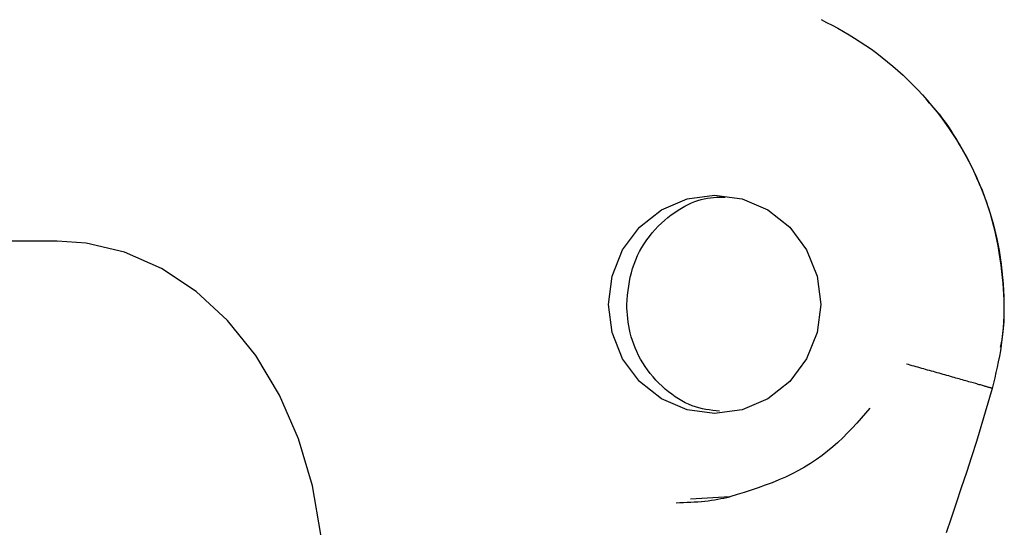
# Model space of a CAD drawing. Extents: x -4851 to 13301, y -1967 to 2475.
# Drawn here: x 8159 to 8207, y 1594 to 1619 of the extents above; entities that cross this region are included whole.
import ezdxf

# ---------------------------------------------------------------- set-up
doc = ezdxf.new("R2010")
doc.units = 0

msp = doc.modelspace()

# ---------------------------------------------------------------- linework, layer by layer
at = {"color": 7, "linetype": 'Continuous'}
for p, q in [((8206.457, 1608.198), (8206.464, 1608.166)), ((8160.41, 1607.745), (8120.596, 1607.745)), ((8206.671, 1602.139), (8206.673, 1602.142)), ((8206.31, 1600.525), (8205.543, 1597.923)), ((8206.31, 1600.525), (8206.31, 1600.525)), ((8206.31, 1600.525), (8206.31, 1600.525)), ((8193.438, 1595.209), (8191.499, 1595.093))]:
    msp.add_line(p, q, dxfattribs=at)
for points in [[(8197.912, 1618.61), (8198.184, 1618.477), (8198.458, 1618.336), (8198.732, 1618.189), (8199.008, 1618.034), (8199.283, 1617.872), (8199.559, 1617.703), (8199.833, 1617.527), (8200.106, 1617.344), (8200.378, 1617.155), (8200.646, 1616.959), (8200.911, 1616.757), (8201.173, 1616.549), (8201.43, 1616.334), (8201.683, 1616.114), (8201.932, 1615.887), (8202.177, 1615.654), (8202.418, 1615.416), (8202.654, 1615.171), (8202.886, 1614.921), (8203.113, 1614.665), (8203.335, 1614.403), (8203.552, 1614.136), (8203.764, 1613.864), (8203.97, 1613.586), (8204.17, 1613.303), (8204.365, 1613.015), (8204.552, 1612.723), (8204.734, 1612.425), (8204.908, 1612.124), (8205.076, 1611.818), (8205.237, 1611.508), (8205.391, 1611.195), (8205.538, 1610.879), (8205.677, 1610.56), (8205.809, 1610.239), (8205.933, 1609.915), (8206.049, 1609.59), (8206.158, 1609.263), (8206.259, 1608.935), (8206.353, 1608.606), (8206.438, 1608.275), (8206.516, 1607.945), (8206.586, 1607.613), (8206.648, 1607.282), (8206.702, 1606.951), (8206.748, 1606.622), (8206.788, 1606.294), (8206.82, 1605.968), (8206.845, 1605.645), (8206.864, 1605.326), (8206.876, 1605.01), (8206.882, 1604.699), (8206.882, 1604.392), (8206.875, 1604.09), (8206.863, 1603.792), (8206.844, 1603.499), (8206.819, 1603.21), (8206.789, 1602.926), (8206.752, 1602.647), (8206.71, 1602.372), (8206.662, 1602.101), (8206.61, 1601.833), (8206.555, 1601.568), (8206.496, 1601.305), (8206.435, 1601.044), (8206.373, 1600.785), (8206.31, 1600.525)], [(8206.723, 1602.547), (8206.747, 1602.663), (8206.771, 1602.781), (8206.794, 1602.903), (8206.816, 1603.029), (8206.836, 1603.163), (8206.854, 1603.304), (8206.87, 1603.456), (8206.883, 1603.62), (8206.893, 1603.797), (8206.9, 1603.988), (8206.904, 1604.191), (8206.904, 1604.408), (8206.9, 1604.637), (8206.892, 1604.879), (8206.88, 1605.133), (8206.863, 1605.4), (8206.843, 1605.678), (8206.817, 1605.966), (8206.786, 1606.263), (8206.75, 1606.568), (8206.707, 1606.878), (8206.659, 1607.191), (8206.603, 1607.508), (8206.541, 1607.825), (8206.471, 1608.141), (8206.395, 1608.456), (8206.311, 1608.768), (8206.221, 1609.078), (8206.124, 1609.385), (8206.022, 1609.687), (8205.914, 1609.984), (8205.801, 1610.276), (8205.683, 1610.563), (8205.56, 1610.842), (8205.434, 1611.115), (8205.306, 1611.379), (8205.177, 1611.636), (8205.046, 1611.884), (8204.916, 1612.123), (8204.787, 1612.353), (8204.66, 1612.572), (8204.536, 1612.781), (8204.413, 1612.98), (8204.293, 1613.168), (8204.175, 1613.346), (8204.061, 1613.513), (8203.949, 1613.669), (8203.84, 1613.815), (8203.734, 1613.95), (8203.631, 1614.075), (8203.531, 1614.193), (8203.432, 1614.303), (8203.335, 1614.408), (8203.239, 1614.509), (8203.144, 1614.607), (8203.05, 1614.704)], [(8188.373, 1604.645), (8188.394, 1604.87), (8188.417, 1605.095), (8188.442, 1605.318), (8188.472, 1605.541), (8188.507, 1605.762), (8188.549, 1605.981), (8188.599, 1606.198), (8188.659, 1606.412), (8188.73, 1606.623), (8188.811, 1606.831), (8188.902, 1607.035), (8189.003, 1607.234), (8189.112, 1607.429), (8189.23, 1607.619), (8189.355, 1607.803), (8189.488, 1607.981), (8189.627, 1608.152), (8189.772, 1608.317), (8189.923, 1608.475), (8190.077, 1608.626), (8190.236, 1608.769), (8190.397, 1608.905), (8190.56, 1609.033), (8190.725, 1609.153), (8190.89, 1609.264), (8191.056, 1609.367), (8191.221, 1609.461), (8191.385, 1609.546), (8191.549, 1609.622), (8191.71, 1609.688), (8191.869, 1609.745), (8192.026, 1609.791), (8192.179, 1609.828), (8192.33, 1609.856), (8192.478, 1609.876), (8192.624, 1609.89), (8192.769, 1609.899), (8192.912, 1609.905), (8193.055, 1609.907), (8193.198, 1609.909)], [(8173.505, 1590.895), (8173.365, 1593.349), (8172.95, 1595.75), (8172.267, 1598.047), (8171.331, 1600.193), (8170.163, 1602.14), (8168.786, 1603.847), (8167.232, 1605.278), (8165.531, 1606.403), (8163.722, 1607.197), (8161.842, 1607.644), (8160.41, 1607.745)], [(8192.927, 1599.4), (8192.759, 1599.42), (8192.591, 1599.441), (8192.422, 1599.466), (8192.254, 1599.494), (8192.085, 1599.528), (8191.917, 1599.568), (8191.748, 1599.616), (8191.58, 1599.674), (8191.411, 1599.743), (8191.242, 1599.821), (8191.075, 1599.91), (8190.908, 1600.009), (8190.743, 1600.116), (8190.579, 1600.233), (8190.418, 1600.358), (8190.259, 1600.491), (8190.104, 1600.632), (8189.952, 1600.781), (8189.805, 1600.935), (8189.663, 1601.096), (8189.527, 1601.261), (8189.397, 1601.431), (8189.274, 1601.605), (8189.16, 1601.782), (8189.054, 1601.961), (8188.956, 1602.143), (8188.867, 1602.325), (8188.786, 1602.509), (8188.714, 1602.693), (8188.65, 1602.876), (8188.594, 1603.059), (8188.546, 1603.241), (8188.507, 1603.42), (8188.474, 1603.599), (8188.448, 1603.775), (8188.427, 1603.951), (8188.41, 1604.125), (8188.396, 1604.299), (8188.384, 1604.472), (8188.373, 1604.645)], [(8206.31, 1600.525), (8206.304, 1600.527), (8206.297, 1600.529), (8206.289, 1600.531), (8206.28, 1600.534), (8206.27, 1600.537), (8206.257, 1600.54), (8206.242, 1600.545), (8206.224, 1600.55), (8206.202, 1600.556), (8206.178, 1600.563), (8206.15, 1600.571), (8206.119, 1600.58), (8206.086, 1600.589), (8206.05, 1600.599), (8206.011, 1600.61), (8205.97, 1600.622), (8205.927, 1600.634), (8205.881, 1600.647), (8205.834, 1600.661), (8205.783, 1600.675), (8205.731, 1600.69), (8205.677, 1600.706), (8205.62, 1600.722), (8205.561, 1600.739), (8205.5, 1600.756), (8205.436, 1600.774), (8205.371, 1600.793), (8205.303, 1600.812), (8205.234, 1600.832), (8205.162, 1600.852), (8205.089, 1600.873), (8205.013, 1600.894), (8204.936, 1600.916), (8204.858, 1600.939), (8204.777, 1600.961), (8204.695, 1600.985), (8204.612, 1601.008), (8204.527, 1601.033), (8204.44, 1601.057), (8204.353, 1601.082), (8204.263, 1601.107), (8204.173, 1601.133), (8204.082, 1601.159), (8203.989, 1601.185), (8203.896, 1601.211), (8203.802, 1601.237), (8203.708, 1601.264), (8203.613, 1601.291), (8203.518, 1601.318), (8203.423, 1601.344), (8203.328, 1601.371), (8203.232, 1601.398), (8203.137, 1601.425), (8203.042, 1601.452), (8202.947, 1601.478), (8202.852, 1601.505), (8202.758, 1601.531), (8202.664, 1601.558), (8202.571, 1601.584), (8202.478, 1601.61), (8202.384, 1601.636), (8202.291, 1601.662), (8202.199, 1601.688), (8202.106, 1601.714)], [(8200.311, 1599.561), (8200.096, 1599.313), (8199.879, 1599.066), (8199.661, 1598.821), (8199.438, 1598.578), (8199.211, 1598.339), (8198.977, 1598.105), (8198.737, 1597.877), (8198.487, 1597.655), (8198.228, 1597.44), (8197.959, 1597.234), (8197.682, 1597.035), (8197.395, 1596.845), (8197.1, 1596.664), (8196.797, 1596.492), (8196.486, 1596.329), (8196.167, 1596.176), (8195.842, 1596.033), (8195.51, 1595.899), (8195.173, 1595.772), (8194.831, 1595.652), (8194.486, 1595.537), (8194.138, 1595.425), (8193.789, 1595.316), (8193.438, 1595.209)], [(8205.543, 1597.923), (8205.293, 1597.16), (8205.043, 1596.399), (8204.793, 1595.644), (8204.545, 1594.898), (8204.298, 1594.163), (8204.054, 1593.442)], [(8190.795, 1594.918), (8190.976, 1594.923), (8191.156, 1594.929), (8191.336, 1594.935), (8191.514, 1594.943), (8191.69, 1594.952), (8191.864, 1594.964), (8192.035, 1594.977), (8192.202, 1594.994), (8192.365, 1595.014), (8192.525, 1595.036), (8192.682, 1595.061), (8192.836, 1595.088), (8192.988, 1595.117), (8193.139, 1595.147), (8193.289, 1595.178), (8193.438, 1595.209)]]:
    msp.add_lwpolyline(points, dxfattribs=at)
msp.add_lwpolyline([(8187.473, 1604.645), (8187.65, 1606.03), (8188.171, 1607.32), (8188.999, 1608.428), (8190.079, 1609.279), (8191.336, 1609.813), (8192.686, 1609.995), (8194.035, 1609.813), (8195.292, 1609.279), (8196.372, 1608.428), (8197.2, 1607.32), (8197.721, 1606.03), (8197.898, 1604.645), (8197.721, 1603.261), (8197.2, 1601.97), (8196.372, 1600.862), (8195.292, 1600.012), (8194.035, 1599.478), (8192.686, 1599.295), (8191.336, 1599.478), (8190.079, 1600.012), (8188.999, 1600.862), (8188.171, 1601.97), (8187.65, 1603.261)], close=True, dxfattribs=at)

doc.saveas('drawing.dxf')
